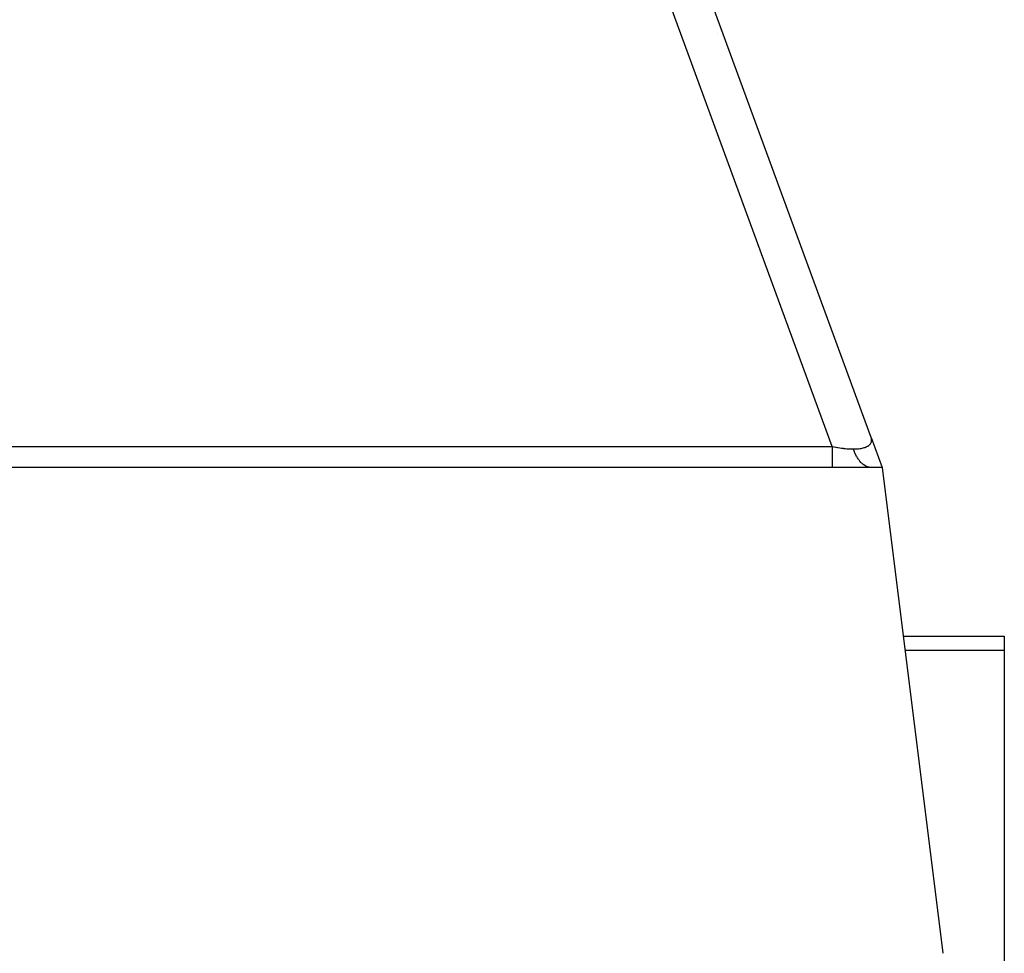
# Model space of a CAD drawing. Extents: x 24 to 849, y -448 to 237.
# Drawn here: x 368 to 408, y -308 to -270 of the extents above; entities that cross this region are included whole.
import ezdxf

# ---------------------------------------------------------------- set-up
doc = ezdxf.new("R2010")
doc.units = 0
doc.linetypes.add('DASHED', pattern=[11.05, 8.7, -2.35])
doc.layers.get('0').update_dxf_attribs({"linetype": 'CONTINUOUS'})
doc.layers.add('NEVIDI', color=4, linetype='DASHED')

msp = doc.modelspace()

# ---------------------------------------------------------------- linework, layer by layer
at = {"color": 2}
for p, q in [((392.671101, -259.328795), (402.911521, -287.230662)), ((396.635631, -270.165725), (396.635612, -270.164219)), ((396.635612, -270.164219), (396.635631, -270.165725)), ((396.642621, -270.71495), (396.642552, -270.709539)), ((396.642552, -270.709539), (396.642621, -270.71495)), ((402.916376, -287.243889), (403.36859, -288.476029)), ((402.926387, -287.271167), (402.917796, -287.248899)), ((402.943859, -287.318771), (402.952506, -287.342332)), ((403.36859, -288.476029), (318.36859, -288.476029)), ((403.366052, -288.469114), (403.366763, -288.47105)), ((403.368204, -288.474975), (403.36859, -288.476029)), ((403.36859, -288.476029), (405.853146, -308.352475)), ((404.231462, -295.379), (408.36859, -295.379)), ((404.231462, -295.379), (408.36859, -295.379)), ((408.36859, -295.379), (408.36859, -295.964786)), ((408.36859, -295.964786), (408.36859, -310.90234))]:
    msp.add_line(p, q, dxfattribs=at)
at = {"layer": 'NEVIDI', "color": 7, "linetype": 'CONTINUOUS'}
for p, q in [((401.321545, -287.612377), (390.556582, -258.2813)), ((402.916662, -287.245415), (402.911521, -287.230661)), ((402.917796, -287.248899), (402.916662, -287.245415)), ((402.925838, -287.277259), (402.917796, -287.248899)), ((402.926653, -287.280647), (402.925838, -287.277259)), ((402.93208, -287.308264), (402.926653, -287.280647)), ((402.932577, -287.311555), (402.93208, -287.308264)), ((402.93342, -287.317718), (402.932577, -287.311555)), ((402.93538, -287.3384), (402.93342, -287.317718)), ((402.935558, -287.341565), (402.93538, -287.3384)), ((402.935728, -287.367541), (402.935558, -287.341565)), ((366.86859, -287.612377), (401.321545, -287.612377)), ((401.321545, -287.612377), (401.392409, -287.626599)), ((401.321545, -287.612377), (401.321545, -287.620949)), ((401.321545, -287.620949), (401.321545, -287.710841)), ((401.321545, -287.710841), (401.321545, -287.789836)), ((401.392409, -287.626599), (401.399427, -287.627959)), ((401.399427, -287.627959), (401.472677, -287.641631)), ((401.472677, -287.641631), (401.479589, -287.642871)), ((401.479589, -287.642871), (401.53735, -287.652881)), ((401.53735, -287.652881), (401.551813, -287.655288)), ((401.551813, -287.655288), (401.558625, -287.656408)), ((401.558625, -287.656408), (401.629607, -287.667533)), ((401.629607, -287.667533), (401.636223, -287.668518)), ((401.636223, -287.668518), (401.705994, -287.678354)), ((401.705994, -287.678354), (401.712559, -287.679226)), ((401.712559, -287.679226), (401.78086, -287.687735)), ((401.78086, -287.687735), (401.787288, -287.688482)), ((401.787288, -287.688482), (401.815249, -287.691617)), ((401.815249, -287.691617), (401.854088, -287.695662)), ((401.854088, -287.695662), (401.860366, -287.696281)), ((401.860366, -287.696281), (401.925631, -287.702129)), ((401.925631, -287.702129), (401.931748, -287.70262)), ((401.931748, -287.70262), (401.99535, -287.707123)), ((401.99535, -287.707123), (402.00118, -287.707479)), ((402.00118, -287.707479), (402.063145, -287.710639)), ((402.063145, -287.710639), (402.068863, -287.710872)), ((402.068863, -287.710872), (402.070988, -287.710956)), ((402.070988, -287.710956), (402.128917, -287.712674)), ((402.128917, -287.712674), (402.134542, -287.712781)), ((402.134542, -287.712781), (402.184577, -287.713237)), ((402.184576, -287.713237), (402.226812, -287.712904)), ((402.194994, -287.741081), (402.184576, -287.713237)), ((402.234522, -287.837921), (402.194994, -287.741081)), ((402.226812, -287.712904), (402.233247, -287.712791)), ((402.233247, -287.712791), (402.285461, -287.71123)), ((402.285461, -287.71123), (402.291715, -287.710963)), ((402.291715, -287.710963), (402.300083, -287.710578)), ((402.300083, -287.710578), (402.342016, -287.708148)), ((402.342016, -287.708148), (402.348, -287.707731)), ((402.348, -287.707731), (402.396351, -287.703668)), ((402.396351, -287.703668), (402.402083, -287.703101)), ((402.402083, -287.703101), (402.448399, -287.697797)), ((402.448399, -287.697797), (402.453867, -287.697082)), ((402.453867, -287.697082), (402.498095, -287.690542)), ((402.498095, -287.690542), (402.498618, -287.690456)), ((402.498618, -287.690456), (402.503318, -287.689676)), ((402.503318, -287.689676), (402.545373, -287.681912)), ((402.545373, -287.681912), (402.550292, -287.680907)), ((402.550292, -287.680907), (402.590169, -287.671917)), ((402.590169, -287.671917), (402.594776, -287.670776)), ((402.594776, -287.670776), (402.632425, -287.660573)), ((402.632425, -287.660573), (402.636831, -287.659269)), ((402.636831, -287.659269), (402.663144, -287.65095)), ((402.663144, -287.65095), (402.672071, -287.647907)), ((402.672071, -287.647907), (402.676205, -287.646457)), ((402.676205, -287.646457), (402.709116, -287.633918)), ((402.709116, -287.633918), (402.71296, -287.632328)), ((402.71296, -287.632328), (402.743511, -287.618621)), ((402.743511, -287.618621), (402.747079, -287.616884)), ((402.747079, -287.616884), (402.775213, -287.602024)), ((402.775213, -287.602024), (402.778471, -287.600156)), ((402.778471, -287.600156), (402.790813, -287.592764)), ((402.790813, -287.592764), (402.804155, -287.584155)), ((402.804155, -287.584155), (402.807062, -287.582185)), ((402.807062, -287.582185), (402.830266, -287.565054)), ((402.830266, -287.565054), (402.832915, -287.56292)), ((402.832915, -287.56292), (402.853548, -287.544733)), ((402.853548, -287.544733), (402.855893, -287.542466)), ((402.855893, -287.542466), (402.873981, -287.523219)), ((402.873981, -287.523219), (402.876014, -287.520828)), ((402.876014, -287.520828), (402.87924, -287.516922)), ((402.87924, -287.516922), (402.891543, -287.500541)), ((402.891543, -287.500541), (402.893267, -287.498024)), ((402.893267, -287.498024), (402.906213, -287.476728)), ((402.906213, -287.476728), (402.90762, -287.474097)), ((402.90762, -287.474097), (402.91798, -287.451784)), ((402.91798, -287.451784), (402.919075, -287.449024)), ((402.919075, -287.449024), (402.926805, -287.425763)), ((402.926805, -287.425763), (402.927109, -287.424653)), ((402.927109, -287.424653), (402.927581, -287.422891)), ((402.927581, -287.422891), (402.932672, -287.398712)), ((402.932672, -287.398712), (402.933129, -287.395729)), ((402.933129, -287.395729), (402.93559, -287.370634)), ((402.93559, -287.370634), (402.935728, -287.367541)), ((401.321545, -287.789836), (401.321545, -287.813603)), ((401.321545, -287.813603), (401.321545, -287.902789)), ((401.321545, -287.902789), (401.321545, -287.965047)), ((401.321545, -287.965047), (401.321545, -287.986272)), ((401.321545, -287.986272), (401.321545, -288.07143)), ((401.321545, -288.07143), (401.321545, -288.118047)), ((401.321545, -288.118047), (401.321545, -288.136009)), ((401.321545, -288.136009), (401.321545, -288.213619)), ((402.239751, -287.8498), (402.234522, -287.837921)), ((402.249438, -287.87129), (402.239751, -287.8498)), ((402.252577, -287.878115), (402.249438, -287.87129)), ((402.296444, -287.966928), (402.252577, -287.878115)), ((402.316284, -288.003455), (402.296444, -287.966928)), ((402.318791, -288.007923), (402.316284, -288.003455)), ((402.329574, -288.026777), (402.318791, -288.007923)), ((402.364096, -288.083398), (402.329574, -288.026777)), ((402.385564, -288.115941), (402.364096, -288.083398)), ((402.40638, -288.145692), (402.385564, -288.115941)), ((402.418239, -288.161886), (402.40638, -288.145692)), ((402.436872, -288.186275), (402.418239, -288.161886)), ((401.321545, -288.213619), (401.321545, -288.246218)), ((401.321545, -288.246218), (401.321545, -288.260871)), ((401.321545, -288.260871), (401.321545, -288.326863)), ((401.321545, -288.326863), (401.321545, -288.34749)), ((401.321545, -288.34749), (401.321545, -288.358511)), ((401.321545, -288.358511), (401.321545, -288.40922)), ((401.321545, -288.40922), (401.321545, -288.420232)), ((401.321545, -288.420232), (401.321545, -288.427485)), ((401.321545, -288.427485), (401.321545, -288.459267)), ((401.321545, -288.459267), (401.321545, -288.463242)), ((401.321545, -288.463242), (401.321545, -288.466604)), ((401.321545, -288.466604), (401.321545, -288.476029)), ((402.459692, -288.214459), (402.436872, -288.186275)), ((402.501361, -288.261407), (402.459692, -288.214459)), ((402.514106, -288.27466), (402.501361, -288.261407)), ((402.538166, -288.298332), (402.514106, -288.27466)), ((402.595115, -288.347713), (402.538166, -288.298332)), ((402.602436, -288.353415), (402.595115, -288.347713)), ((402.615883, -288.363516), (402.602436, -288.353415)), ((402.62021, -288.366666), (402.615883, -288.363516)), ((402.679158, -288.404821), (402.62021, -288.366666)), ((402.704925, -288.418799), (402.679158, -288.404821)), ((402.708175, -288.420448), (402.704925, -288.418799)), ((402.722073, -288.427217), (402.708175, -288.420448)), ((402.765484, -288.445438), (402.722073, -288.427217)), ((402.791898, -288.454405), (402.765484, -288.445438)), ((402.81698, -288.461463), (402.791898, -288.454405)), ((402.831232, -288.464848), (402.81698, -288.461463)), ((402.853313, -288.469205), (402.831232, -288.464848)), ((402.880011, -288.47304), (402.853313, -288.469205)), ((402.927561, -288.476005), (402.880011, -288.47304)), ((408.36859, -295.964786), (404.304685, -295.964786))]:
    msp.add_line(p, q, dxfattribs=at)

doc.saveas('drawing.dxf')
